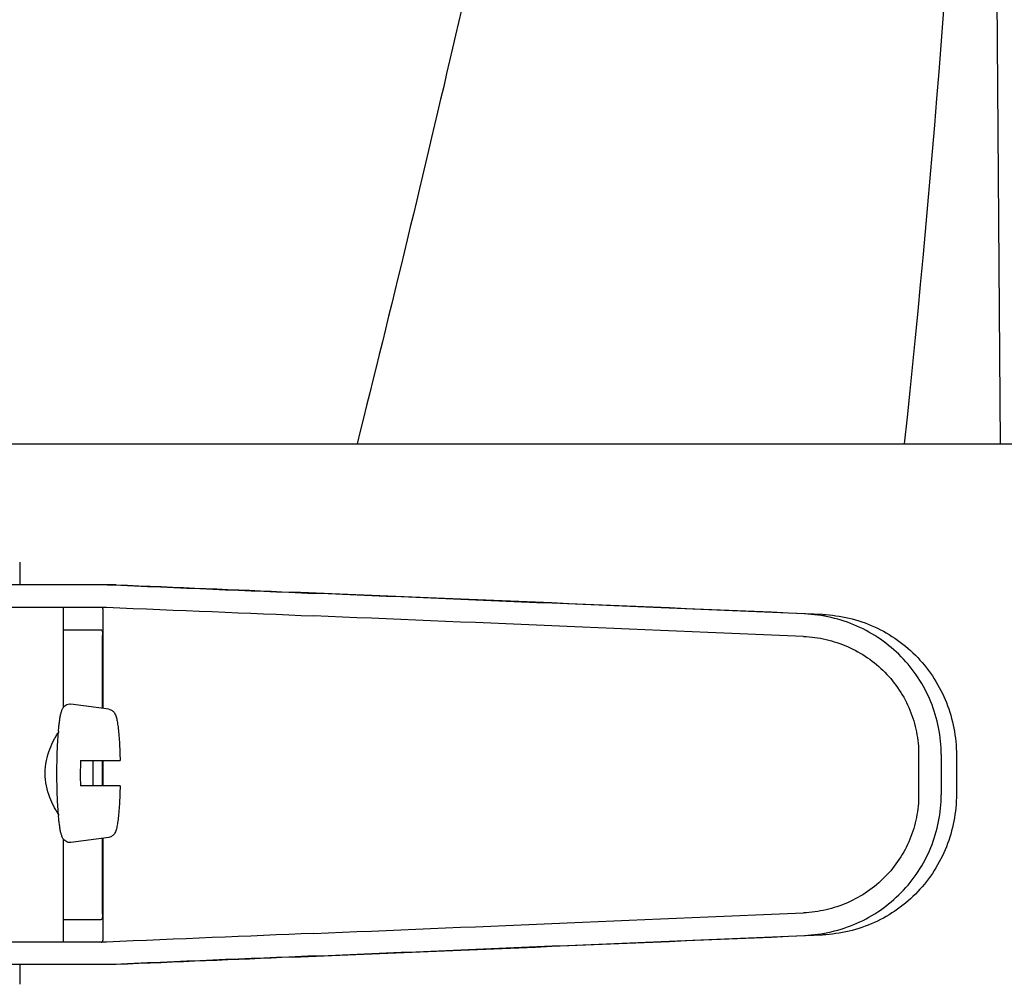
# Model space of a CAD drawing. Units: millimetres. Extents: x 17687 to 24419, y 2673 to 7538.
# Drawn here: x 19732 to 19802, y 6513 to 6581 of the extents above; entities that cross this region are included whole.
import ezdxf

# ---------------------------------------------------------------- set-up
doc = ezdxf.new("R2010")
doc.units = ezdxf.units.MM
doc.layers.add('EJES', color=7, linetype='Continuous')

# ---------------------------------------------------------------- blocks, each defined once
blk = doc.blocks.new('A$C075C3087')
at = {"color": 7, "linetype": 'Continuous'}
for p, q in [((1153.237, 738.12), (1152.335, 859.247)), ((1050.073, 738.12), (1107.494, 738.12)), ((1107.514, 738.12), (1146.415, 738.12)), ((1146.424, 738.12), (1154.242, 738.12)), ((1090.393, 728.101), (1066.446, 728.101)), ((1059.586, 726.503), (1089.697, 726.503)), ((1086.633, 724.9), (1089.331, 724.9)), ((1089.421, 719.318), (1089.421, 724.5)), ((1147.426, 716.027), (1147.426, 713.178)), ((1149.027, 716.027), (1149.027, 713.176)), ((1150.108, 715.996), (1150.108, 713.207)), ((1087.848, 715.6), (1090.67, 715.6)), ((1089.421, 713.8), (1089.421, 715.6)), ((1090.67, 713.8), (1087.848, 713.8)), ((1089.421, 704.7), (1089.421, 710.082)), ((1086.633, 704.3), (1089.331, 704.3)), ((1089.697, 702.7), (1059.586, 702.7)), ((1090.393, 701.101), (1066.446, 701.101))]:
    blk.add_line(p, q, dxfattribs=at)
for centre, radius, start, end in [((68.704, 851.366), 1083.659, 354.001478, 0.416706), ((1106.754, 715.941), 20.54, 175.08456, 175.38003), ((1137.035, 714.701), 49.194, 178.95314, 180.00141), ((1040, 714.705), 48.755, 359.99386, 1.05158), ((1136.595, 714.695), 48.755, 179.99386, 181.05158), ((1039.56, 714.699), 49.194, 358.95314, 0.00141), ((1106.751, 713.459), 20.538, 184.62204, 184.91566)]:
    blk.add_arc(centre, radius, start, end, dxfattribs=at)
for centre, major_axis, start_param, end_param in [((1072.417, 728.965), (70, -2.975), -1.320273, -1.095754), ((1074.926, 728.886), (70, -2.975), -1.347924, -1.159059), ((1136.002, 726.03), (82.64, -3.513), 1.515318, 1.982534), ((1148.088, 725.475), (95.47, -4.058), 1.662935, 2.045839), ((1072.417, 727.363), (70, -2.975), -1.321288, -1.095754), ((1148.088, 723.874), (95.47, -4.058), 1.663654, 2.045839), ((1148.088, 705.329), (95.47, 4.058), -2.045839, -1.663633), ((1072.417, 701.84), (70, 2.975), 1.095754, 1.321288), ((1136.002, 703.173), (82.64, 3.513), -1.982534, -1.515318), ((1148.088, 703.728), (95.47, 4.058), -2.045839, -1.662935), ((1072.417, 700.238), (70, 2.975), 1.095754, 1.320273), ((1074.926, 700.317), (70, 2.975), 1.159059, 1.347924)]:
    blk.add_ellipse(centre, major_axis=major_axis, ratio=0.001852, start_param=start_param, end_param=end_param, dxfattribs=at)
for points, knots in [([(1095.728, 1102.458), (1088.084, 1071.915), (1071.565, 1011.01), (1045.102, 920.153), (1019.01, 829.396), (1003.181, 768.579), (996.037, 738.12)], [0, 0, 0, 0, 0.250045, 0.501065, 0.751542, 1, 1, 1, 1]), ([(1136.749, 1102.458), (1132.887, 1071.889), (1122.836, 1010.702), (1102.081, 919.616), (1077.195, 828.779), (1059.125, 768.393), (1050.072, 738.12)], [0, 0, 0, 0, 0.246539, 0.495672, 0.747176, 1, 1, 1, 1]), ([(1146.424, 971.13), (1145.032, 951.649), (1141.221, 912.65), (1132.618, 854.331), (1121.357, 796.084), (1112.334, 757.439), (1107.517, 738.12)], [0, 0, 0, 0, 0.247733, 0.496756, 0.747463, 1, 1, 1, 1]), ([(1089.462, 726.266), (1089.462, 726.297), (1089.459, 726.352), (1089.444, 726.424), (1089.413, 726.476), (1089.38, 726.493), (1089.363, 726.497)], [0, 0, 0, 0, 0.347133, 0.611811, 0.815241, 1, 1, 1, 1]), ([(1149.027, 716.027), (1149.027, 716.668), (1148.902, 717.955), (1148.346, 719.809), (1147.443, 721.521), (1146.228, 723.028), (1144.748, 724.275), (1143.059, 725.217), (1141.226, 725.825), (1139.95, 725.998), (1139.311, 726.025)], [0, 0, 0, 0, 0.125094, 0.25018, 0.375273, 0.50036, 0.625426, 0.750431, 0.875307, 1, 1, 1, 1]), ([(1140.591, 725.988), (1141.225, 725.961), (1142.491, 725.786), (1144.301, 725.167), (1145.959, 724.213), (1147.402, 722.96), (1148.581, 721.453), (1149.452, 719.748), (1149.988, 717.907), (1150.108, 716.632), (1150.108, 715.996)], [0, 0, 0, 0, 0.125087, 0.249994, 0.374781, 0.499543, 0.624398, 0.749434, 0.874652, 1, 1, 1, 1]), ([(1089.331, 724.9), (1089.347, 724.9), (1089.384, 724.864), (1089.402, 724.778), (1089.419, 724.652), (1089.421, 724.554), (1089.421, 724.5)], [0, 0, 0, 0, 0.109263, 0.310206, 0.619483, 1, 1, 1, 1]), ([(1139.243, 724.426), (1139.78, 724.403), (1140.854, 724.259), (1142.396, 723.749), (1143.817, 722.959), (1145.065, 721.913), (1146.089, 720.648), (1146.851, 719.208), (1147.32, 717.649), (1147.426, 716.567), (1147.426, 716.027)], [0, 0, 0, 0, 0.124687, 0.249541, 0.374525, 0.499583, 0.624676, 0.749783, 0.874887, 1, 1, 1, 1]), ([(1086.289, 717.701), (1086.3, 717.824), (1086.322, 718.057), (1086.361, 718.384), (1086.404, 718.669), (1086.453, 718.915), (1086.513, 719.132), (1086.585, 719.305), (1086.683, 719.442), (1086.804, 719.549), (1086.975, 719.625), (1087.109, 719.632), (1087.176, 719.623)], [0, 0, 0, 0, 0.158111, 0.298939, 0.421763, 0.527206, 0.618993, 0.709752, 0.764777, 0.83311, 0.913897, 1, 1, 1, 1]), ([(1089.863, 719.258), (1089.91, 719.252), (1090, 719.227), (1090.142, 719.145), (1090.26, 719.019), (1090.339, 718.862), (1090.409, 718.661), (1090.47, 718.372), (1090.53, 717.965), (1090.58, 717.473), (1090.621, 716.904), (1090.652, 716.271), (1090.665, 715.829), (1090.67, 715.6)], [0, 0, 0, 0, 0.036514, 0.06958, 0.124151, 0.165267, 0.202816, 0.286305, 0.390345, 0.516535, 0.662767, 0.825439, 1, 1, 1, 1]), ([(1086.179, 714.7), (1086.179, 715.213), (1086.194, 716.179), (1086.244, 717.144), (1086.28, 717.595)], [0, 0, 0, 0, 0.531158, 1, 1, 1, 1]), ([(1086.28, 711.804), (1086.244, 712.256), (1086.194, 713.221), (1086.179, 714.187), (1086.179, 714.7)], [0, 0, 0, 0, 0.468845, 1, 1, 1, 1]), ([(1090.67, 713.8), (1090.665, 713.571), (1090.652, 713.129), (1090.621, 712.496), (1090.58, 711.927), (1090.53, 711.435), (1090.47, 711.028), (1090.408, 710.739), (1090.339, 710.538), (1090.259, 710.381), (1090.141, 710.255), (1089.999, 710.173), (1089.91, 710.148), (1089.863, 710.142)], [0, 0, 0, 0, 0.174575, 0.337241, 0.483484, 0.60968, 0.713731, 0.797221, 0.834795, 0.87598, 0.930378, 0.963649, 1, 1, 1, 1]), ([(1147.426, 713.178), (1147.426, 712.638), (1147.32, 711.556), (1146.851, 709.997), (1146.089, 708.557), (1145.065, 707.292), (1143.818, 706.245), (1142.397, 705.455), (1140.855, 704.944), (1139.782, 704.8), (1139.245, 704.777)], [0, 0, 0, 0, 0.125113, 0.250218, 0.375324, 0.500417, 0.625476, 0.75046, 0.875313, 1, 1, 1, 1]), ([(1139.311, 703.178), (1139.95, 703.205), (1141.226, 703.378), (1143.059, 703.986), (1144.748, 704.928), (1146.228, 706.175), (1147.443, 707.682), (1148.346, 709.394), (1148.902, 711.248), (1149.027, 712.534), (1149.027, 713.176)], [0, 0, 0, 0, 0.124693, 0.249569, 0.374574, 0.49964, 0.624727, 0.74982, 0.874906, 1, 1, 1, 1]), ([(1150.108, 713.207), (1150.108, 712.571), (1149.988, 711.296), (1149.452, 709.455), (1148.581, 707.75), (1147.402, 706.243), (1145.959, 704.99), (1144.301, 704.036), (1142.491, 703.417), (1141.225, 703.242), (1140.591, 703.215)], [0, 0, 0, 0, 0.125348, 0.250566, 0.375602, 0.500457, 0.625219, 0.750006, 0.874913, 1, 1, 1, 1]), ([(1087.176, 709.777), (1087.109, 709.768), (1086.975, 709.775), (1086.804, 709.852), (1086.682, 709.958), (1086.586, 710.096), (1086.512, 710.268), (1086.453, 710.485), (1086.404, 710.731), (1086.361, 711.016), (1086.322, 711.343), (1086.3, 711.576), (1086.289, 711.699)], [0, 0, 0, 0, 0.086193, 0.166876, 0.23516, 0.290424, 0.381082, 0.472846, 0.578273, 0.701087, 0.841903, 1, 1, 1, 1]), ([(1089.421, 704.7), (1089.421, 704.646), (1089.419, 704.548), (1089.402, 704.422), (1089.384, 704.336), (1089.347, 704.3), (1089.331, 704.3)], [0, 0, 0, 0, 0.380517, 0.689794, 0.890737, 1, 1, 1, 1]), ([(1089.331, 702.7), (1089.356, 702.7), (1089.412, 702.714), (1089.438, 702.765), (1089.446, 702.791)], [0, 0, 0, 0, 0.477926, 1, 1, 1, 1]), ([(1089.446, 702.791), (1089.449, 702.801), (1089.46, 702.848), (1089.462, 702.896), (1089.462, 702.934)], [0, 0, 0, 0, 0.209518, 1, 1, 1, 1])]:
    blk.add_open_spline(points, degree=3, knots=knots, dxfattribs=at)
at = {"layer": 'EJES', "color": 7, "linetype": 'Continuous'}
for p, q in [((1083.533, 729.7), (1083.533, 728.101)), ((1086.633, 726.503), (1086.633, 719.369)), ((1089.462, 719.313), (1089.462, 726.258)), ((1089.863, 719.258), (1087.176, 719.623)), ((1089.462, 713.8), (1089.462, 715.6)), ((1086.633, 710.031), (1086.633, 702.7)), ((1089.863, 710.142), (1087.176, 709.777)), ((1089.462, 702.942), (1089.462, 710.087)), ((1083.533, 701.101), (1083.533, 699.7))]:
    blk.add_line(p, q, dxfattribs=at)
blk.add_open_spline([(1086.281, 711.804), (1086.229, 711.879), (1086.124, 712.044), (1085.906, 712.431), (1085.641, 713.011), (1085.403, 713.812), (1085.31, 714.7), (1085.403, 715.587), (1085.641, 716.388), (1085.906, 716.969), (1086.124, 717.355), (1086.229, 717.521), (1086.28, 717.596)], degree=3, knots=[0, 0, 0, 0, 0.043982, 0.095379, 0.215803, 0.353249, 0.499981, 0.646717, 0.78417, 0.904604, 0.95601, 1, 1, 1, 1], dxfattribs=at)

msp = doc.modelspace()

# ---------------------------------------------------------------- block references
msp.add_blockref('A$C075C3087', (18648.378, 5813.234))

doc.saveas('drawing.dxf')
